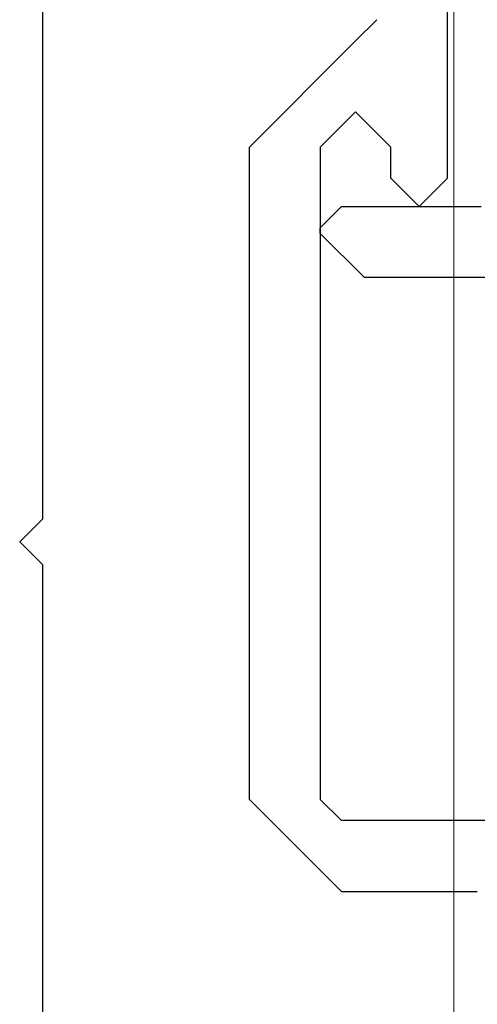
# Model space of a CAD drawing. Extents: x 0 to 45.8, y -1.1 to 62.2.
# Drawn here: x 24 to 24.3, y 8.4 to 9.1 of the extents above; entities that cross this region are included whole.
import ezdxf

# ---------------------------------------------------------------- set-up
doc = ezdxf.new("R2010")
doc.units = 0
doc.header["$MEASUREMENT"] = 0
doc.layers.get('0').update_dxf_attribs({"linetype": 'CONTINUOUS'})
for name, color, linetype, lineweight in [('Dimension', 2, 'CONTINUOUS', 15), ('Object', 7, 'CONTINUOUS', 30), ('OBJECT DETAIL', 254, 'CONTINUOUS', 25)]:
    doc.layers.add(name, color=color, linetype=linetype, lineweight=lineweight)

# ---------------------------------------------------------------- blocks, each defined once
blk = doc.blocks.new('GLSTOP')
for p, q in [((-0.30234, 0.2571), (-0.30234, 0.61222)), ((-0.25234, 0.36917), (-0.23735, 0.35416)), ((-0.16233, 0.27912), (-0.23734, 0.35416)), ((-0.23735, 0.30413), (-0.26234, 0.27912)), ((-0.21233, 0.27912), (-0.23735, 0.30413)), ((-0.23734, 0.30413), (-0.23734, 0.30413)), ((-0.26234, 0.2571), (-0.26234, 0.27912)), ((-0.21233, 0.27912), (-0.21233, -0.18216)), ((-0.16233, -0.18216), (-0.16233, 0.27912)), ((-0.30234, 0.2571), (-0.28235, 0.23709)), ((-0.28235, 0.23709), (-0.26234, 0.2571)), ((-0.22733, 0.23709), (-0.3261, 0.23709)), ((-0.28234, 0.23709), (-0.28234, 0.23709)), ((-0.21233, 0.22208), (-0.22735, 0.23709)), ((-0.24335, 0.18706), (-0.21233, 0.21808)), ((-0.21233, 0.21808), (-0.21233, 0.22208)), ((-0.24334, 0.18706), (-0.40035, 0.18706)), ((-0.22735, -0.19717), (-0.21233, -0.18216)), ((-0.22734, -0.2472), (-0.16233, -0.18216)), ((-0.41836, -0.19717), (-0.22733, -0.19717)), ((-0.22733, -0.2472), (-0.32335, -0.2472))]:
    blk.add_line(p, q)
blk = doc.blocks.new('NSTL')
for p, q in [((1.95934, 0.01526), (1.95934, 0.75507)), ((1.95934, 0.01526), (1.94334, -0.00075)), ((1.95934, -0.01676), (1.94334, -0.00075)), ((1.95934, -0.7502), (1.95934, -0.01676))]:
    blk.add_line(p, q)
blk = doc.blocks.new('NSTLSUM')
blk.add_blockref('NSTL', (0, 0))
at = {"layer": 'OBJECT DETAIL', "rotation": 180}
blk.add_blockref('GLSTOP', (1.94334, -0.00075), dxfattribs=at)
blk = doc.blocks.new('Horizontal Section GT1175-18R')
at = {"layer": 'Object', "xscale": -1, "rotation": 180}
blk.add_blockref('NSTLSUM', (15.50745, -2.24862), dxfattribs=at)

msp = doc.modelspace()

# ---------------------------------------------------------------- linework, layer by layer
at = {"layer": 'Dimension'}
msp.add_line((24.30151, 10.8532), (24.30151, 6.19052), dxfattribs=at)

# ---------------------------------------------------------------- block references
at = {"layer": 'Object'}
msp.add_blockref('Horizontal Section GT1175-18R', (6.54383, 11.02382), dxfattribs=at)

doc.saveas('drawing.dxf')
